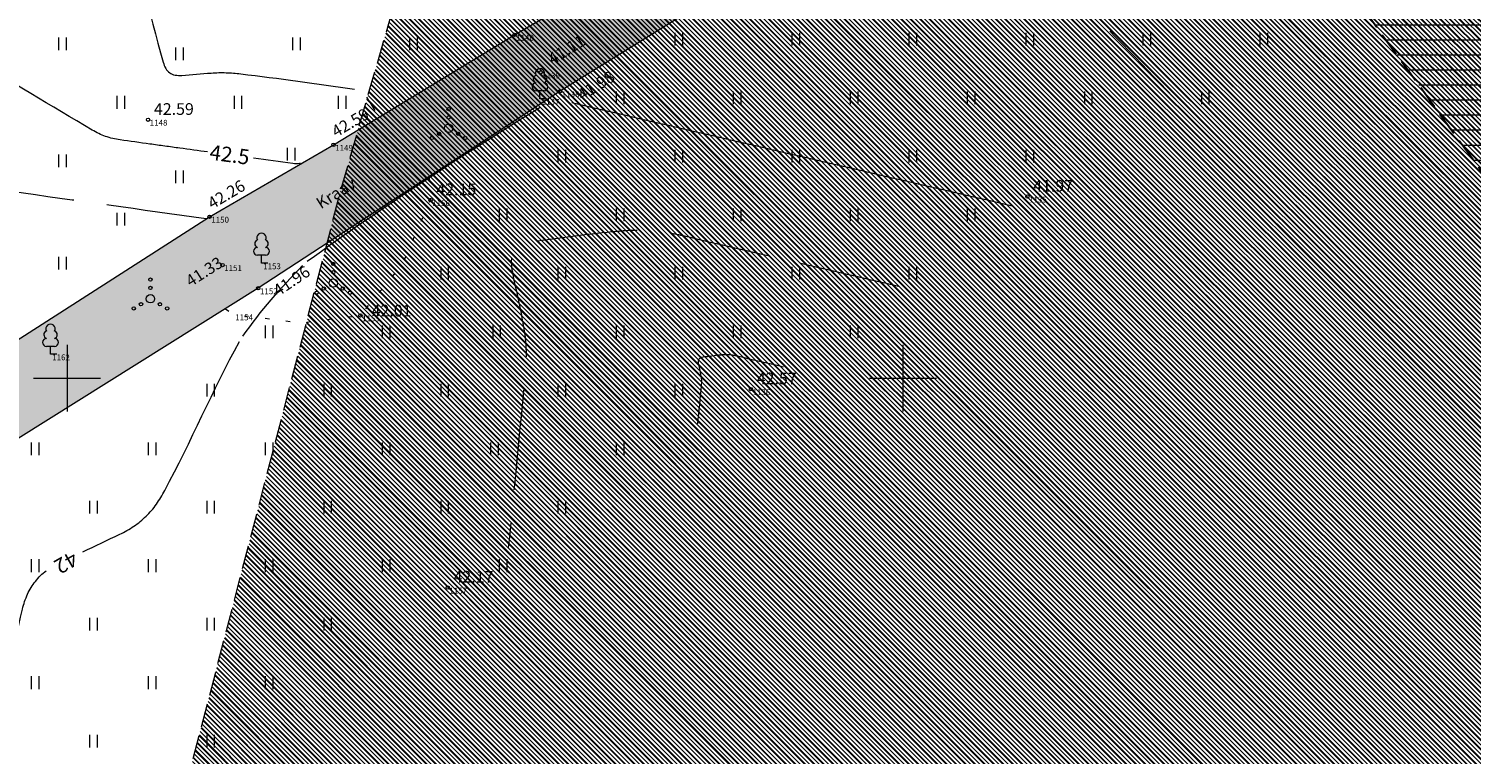
# Model space of a CAD drawing. Units: metres. Extents: x 560372 to 562120, y 6572343 to 6573674.
# Drawn here: x 561348 to 561434, y 6572927 to 6572971 of the extents above; entities that cross this region are included whole.
import ezdxf

# ---------------------------------------------------------------- set-up
doc = ezdxf.new("R2010")
doc.units = ezdxf.units.M
doc.header["$MEASUREMENT"] = 0
for name, pattern in [('ISOPOOL', [8, 6, -2]), ('KOLVIK', [1.25, 0.25, -1]), ('Невидимая', [1.956111, 1.411111, -0.545])]:
    doc.linetypes.add(name, pattern=pattern)
for name, color, linetype, lineweight in [('DGN_43_Ном._пера__170', 5, 'Continuous', 30), ('DGN_43_Ном._пера__22', 22, 'Continuous', 18), ('HALJASTUS_Ном._пера__3', 3, 'Continuous', 18), ('HOONEDET_Ном._пера__141', 141, 'Continuous', 18), ('HOONEDET_Ном._пера__33', 33, 'Continuous', 18), ('HORISONTAAL_Ном._пера__30', 30, 'Continuous', 18), ('KORGUS_Ном._пера__7', 7, 'Continuous', 18), ('MOOTNR_Ном._пера__5', 5, 'Continuous', 18), ('PUU_Ном._пера__3', 3, 'Continuous', 18), ('VEEKOGU_Ном._пера__161', 161, 'Continuous', 18), ('VEEKOGU_Ном._пера__4', 4, 'Continuous', 18), ('VORK_Ном._пера__7', 7, 'Continuous', 18)]:
    doc.layers.add(name, color=color, linetype=linetype, lineweight=lineweight)
doc.layers.add('HOONEDET_Ном._пера__43', color=7, linetype='Continuous', lineweight=18, true_color=0xc9bc94)
doc.styles.add('СГЕНЕРИР_СТИЛЬ_1', font='txt')

msp = doc.modelspace()

# ---------------------------------------------------------------- hatches: boundary and pattern name
at = {"layer": 'DGN_43_Ном._пера__22', "linetype": 'Continuous'}
h = msp.add_hatch(dxfattribs=at)
h.set_pattern_fill('Блоки_Бетонные_Эффективные', color=256, style=0, pattern_type=2)
h.set_pattern_definition([(3e-13, (561428.3897, 6572987.3458), (0, 0.9), [])])
h.paths.add_polyline_path([(561365.45, 6573057.596), (561469.413, 6572914.462), (561469.128, 6572947.662), (561381.049, 6573068.927)])
at = {"layer": 'HOONEDET_Ном._пера__141', "linetype": 'Continuous', "lineweight": 0, "true_color": 0x20373f}
msp.add_hatch(color=159, dxfattribs=at).paths.add_polyline_path([(561314.655, 6572930.137), (561314.962, 6572931.047), (561316.442, 6572932.181), (561340.871, 6572948.346), (561358.526, 6572959.657), (561365.938, 6572963.957), (561376.768, 6572970.548), (561394.361, 6572980.827), (561408.129, 6572989.508), (561411.539, 6572992.42), (561412.397, 6572993.937), (561412.941, 6572995.302), (561413.325, 6572996.675), (561413.409, 6572997.919), (561402.294, 6573011.65), (561388.972, 6573029.962), (561387.354, 6573031.833), (561386.769, 6573032.695), (561386.355, 6573033.524), (561386.338, 6573035.14), (561386.689, 6573036.547), (561387.09, 6573037.126), (561387.669, 6573037.715), (561399.886, 6573047.392), (561402.965, 6573042.963), (561397.217, 6573038.572), (561396.4, 6573037.39), (561396.087, 6573035.566), (561396.694, 6573034.257), (561396.966, 6573033.858), (561398.662, 6573031.383), (561399.962, 6573029.618), (561411.371, 6573014.124), (561425.957, 6572994.753), (561437.22, 6572979.282), (561431.021, 6572975.3), (561421.799, 6572987.154), (561419.812, 6572989.044), (561419.135, 6572989.545), (561417.561, 6572989.426), (561414.902, 6572988.736), (561413.263, 6572987.826), (561410.114, 6572986.078), (561397.608, 6572978.402), (561379.492, 6572967.164), (561361.441, 6572955.377), (561343.426, 6572944.121), (561317.901, 6572928.608), (561317.008, 6572928.418), (561316.179, 6572928.376), (561315.37, 6572928.725), (561314.779, 6572929.268)])
at = {"layer": 'HOONEDET_Ном._пера__43', "linetype": 'Continuous'}
h = msp.add_hatch(dxfattribs=at)
h.set_pattern_fill('Стоячий_фальц', color=256, style=0, pattern_type=2)
h.set_pattern_definition([(135, (561352.675, 6572815.09673), (0.2828427, 0.2828427), []), (135, (561352.66086, 6572815.0826), (0.2828427, 0.2828427), []), (135, (561352.64672, 6572815.06845), (0.2828427, 0.2828427), []), (135, (561352.09518, 6572815.93112), (0.14142136, 0.14142136), [])])
h.paths.add_polyline_path([(561294.604, 6572785.645), (561308.639, 6572804.273), (561317.631, 6572819.185), (561333.384, 6572848.903), (561345.014, 6572878.922), (561351.009, 6572902.023), (561366.364, 6572961.199), (561374.725, 6572990.308), (561383.219, 6573014.032), (561391.597, 6573033.636), (561396.633, 6573042.665), (561401.599, 6573049.775), (561437.496, 6573092.713), (561469.562, 6573092.713), (561469.562, 6572785.722)])

# ---------------------------------------------------------------- linework, layer by layer
at = {"layer": 'DGN_43_Ном._пера__170', "linetype": 'Невидимая', "flags": 128}
msp.add_lwpolyline([(561365.45, 6573057.596), (561469.413, 6572914.462), (561469.128, 6572947.662), (561381.049, 6573068.927)], close=True, dxfattribs=at)
at = {"layer": 'HALJASTUS_Ном._пера__3', "linetype": 'Continuous'}
for p, q in [((561349.487, 6572970.382), (561349.487, 6572969.621)), ((561349.942, 6572970.382), (561349.942, 6572969.621)), ((561363.487, 6572970.382), (561363.487, 6572969.621)), ((561363.942, 6572970.382), (561363.942, 6572969.621)), ((561370.487, 6572970.382), (561370.487, 6572969.621)), ((561370.942, 6572970.382), (561370.942, 6572969.621)), ((561386.352, 6572970.657), (561386.352, 6572969.895)), ((561386.807, 6572970.657), (561386.807, 6572969.895)), ((561393.352, 6572970.657), (561393.352, 6572969.895)), ((561393.807, 6572970.657), (561393.807, 6572969.895)), ((561400.352, 6572970.657), (561400.352, 6572969.895)), ((561400.807, 6572970.657), (561400.807, 6572969.895)), ((561407.352, 6572970.657), (561407.352, 6572969.895)), ((561407.807, 6572970.657), (561407.807, 6572969.895)), ((561414.352, 6572970.657), (561414.352, 6572969.895)), ((561414.807, 6572970.657), (561414.807, 6572969.895)), ((561421.352, 6572970.657), (561421.352, 6572969.895)), ((561421.807, 6572970.657), (561421.807, 6572969.895)), ((561356.487, 6572969.787), (561356.487, 6572969.026)), ((561356.942, 6572969.787), (561356.942, 6572969.026)), ((561352.987, 6572966.882), (561352.987, 6572966.121)), ((561353.442, 6572966.882), (561353.442, 6572966.121)), ((561359.987, 6572966.882), (561359.987, 6572966.121)), ((561360.442, 6572966.882), (561360.442, 6572966.121)), ((561366.224, 6572966.882), (561366.224, 6572966.121)), ((561366.679, 6572966.882), (561366.679, 6572966.121)), ((561382.852, 6572967.157), (561382.852, 6572966.395)), ((561383.307, 6572967.157), (561383.307, 6572966.395)), ((561389.852, 6572967.157), (561389.852, 6572966.395)), ((561390.307, 6572967.157), (561390.307, 6572966.395)), ((561396.852, 6572967.157), (561396.852, 6572966.395)), ((561397.307, 6572967.157), (561397.307, 6572966.395)), ((561403.852, 6572967.157), (561403.852, 6572966.395)), ((561404.307, 6572967.157), (561404.307, 6572966.395)), ((561410.852, 6572967.157), (561410.852, 6572966.395)), ((561411.307, 6572967.157), (561411.307, 6572966.395)), ((561417.852, 6572967.157), (561417.852, 6572966.395)), ((561418.307, 6572967.157), (561418.307, 6572966.395)), ((561349.487, 6572963.382), (561349.487, 6572962.621)), ((561349.942, 6572963.382), (561349.942, 6572962.621)), ((561363.168, 6572963.777), (561363.168, 6572963.016)), ((561363.623, 6572963.777), (561363.623, 6572963.016)), ((561379.352, 6572963.657), (561379.352, 6572962.895)), ((561379.807, 6572963.657), (561379.807, 6572962.895)), ((561386.352, 6572963.657), (561386.352, 6572962.895)), ((561386.807, 6572963.657), (561386.807, 6572962.895)), ((561393.352, 6572963.657), (561393.352, 6572962.895)), ((561393.807, 6572963.657), (561393.807, 6572962.895)), ((561400.352, 6572963.657), (561400.352, 6572962.895)), ((561400.807, 6572963.657), (561400.807, 6572962.895)), ((561407.352, 6572963.657), (561407.352, 6572962.895)), ((561407.807, 6572963.657), (561407.807, 6572962.895)), ((561356.487, 6572962.42), (561356.487, 6572961.659)), ((561356.942, 6572962.42), (561356.942, 6572961.659)), ((561352.987, 6572959.882), (561352.987, 6572959.121)), ((561353.442, 6572959.882), (561353.442, 6572959.121)), ((561375.852, 6572960.157), (561375.852, 6572959.395)), ((561376.307, 6572960.157), (561376.307, 6572959.395)), ((561382.852, 6572960.157), (561382.852, 6572959.395)), ((561383.307, 6572960.157), (561383.307, 6572959.395)), ((561389.852, 6572960.157), (561389.852, 6572959.395)), ((561390.307, 6572960.157), (561390.307, 6572959.395)), ((561396.852, 6572960.157), (561396.852, 6572959.395)), ((561397.307, 6572960.157), (561397.307, 6572959.395)), ((561403.852, 6572960.157), (561403.852, 6572959.395)), ((561404.307, 6572960.157), (561404.307, 6572959.395)), ((561349.487, 6572957.265), (561349.487, 6572956.504)), ((561349.942, 6572957.265), (561349.942, 6572956.504)), ((561372.352, 6572956.657), (561372.352, 6572955.895)), ((561372.807, 6572956.657), (561372.807, 6572955.895)), ((561379.352, 6572956.657), (561379.352, 6572955.895)), ((561379.807, 6572956.657), (561379.807, 6572955.895)), ((561386.352, 6572956.657), (561386.352, 6572955.895)), ((561386.807, 6572956.657), (561386.807, 6572955.895)), ((561393.352, 6572956.657), (561393.352, 6572955.895)), ((561393.807, 6572956.657), (561393.807, 6572955.895)), ((561400.352, 6572956.657), (561400.352, 6572955.895)), ((561400.807, 6572956.657), (561400.807, 6572955.895)), ((561361.852, 6572953.157), (561361.852, 6572952.395)), ((561362.307, 6572953.157), (561362.307, 6572952.395)), ((561368.852, 6572953.157), (561368.852, 6572952.395)), ((561369.307, 6572953.157), (561369.307, 6572952.395)), ((561375.461, 6572953.157), (561375.461, 6572952.395)), ((561375.916, 6572953.157), (561375.916, 6572952.395)), ((561382.852, 6572953.157), (561382.852, 6572952.395)), ((561383.307, 6572953.157), (561383.307, 6572952.395)), ((561389.852, 6572953.157), (561389.852, 6572952.395)), ((561390.307, 6572953.157), (561390.307, 6572952.395)), ((561396.852, 6572953.157), (561396.852, 6572952.395)), ((561397.307, 6572953.157), (561397.307, 6572952.395)), ((561358.352, 6572949.657), (561358.352, 6572948.895)), ((561358.807, 6572949.657), (561358.807, 6572948.895)), ((561365.352, 6572949.657), (561365.352, 6572948.895)), ((561365.807, 6572949.657), (561365.807, 6572948.895)), ((561372.352, 6572949.657), (561372.352, 6572948.895)), ((561372.807, 6572949.657), (561372.807, 6572948.895)), ((561379.352, 6572949.657), (561379.352, 6572948.895)), ((561379.807, 6572949.657), (561379.807, 6572948.895)), ((561386.352, 6572949.657), (561386.352, 6572948.895)), ((561386.807, 6572949.657), (561386.807, 6572948.895)), ((561347.852, 6572946.157), (561347.852, 6572945.395)), ((561348.307, 6572946.157), (561348.307, 6572945.395)), ((561354.852, 6572946.157), (561354.852, 6572945.395)), ((561355.307, 6572946.157), (561355.307, 6572945.395)), ((561361.852, 6572946.157), (561361.852, 6572945.395)), ((561362.307, 6572946.157), (561362.307, 6572945.395)), ((561368.852, 6572946.157), (561368.852, 6572945.395)), ((561369.307, 6572946.157), (561369.307, 6572945.395)), ((561375.339, 6572946.157), (561375.339, 6572945.395)), ((561375.794, 6572946.157), (561375.794, 6572945.395)), ((561382.852, 6572946.157), (561382.852, 6572945.395)), ((561383.307, 6572946.157), (561383.307, 6572945.395)), ((561351.352, 6572942.657), (561351.352, 6572941.895)), ((561351.807, 6572942.657), (561351.807, 6572941.895)), ((561358.352, 6572942.657), (561358.352, 6572941.895)), ((561358.807, 6572942.657), (561358.807, 6572941.895)), ((561365.352, 6572942.657), (561365.352, 6572941.895)), ((561365.807, 6572942.657), (561365.807, 6572941.895)), ((561372.352, 6572942.657), (561372.352, 6572941.895)), ((561372.807, 6572942.657), (561372.807, 6572941.895)), ((561379.352, 6572942.657), (561379.352, 6572941.895)), ((561379.807, 6572942.657), (561379.807, 6572941.895)), ((561347.852, 6572939.157), (561347.852, 6572938.395)), ((561348.307, 6572939.157), (561348.307, 6572938.395)), ((561354.852, 6572939.157), (561354.852, 6572938.395)), ((561355.307, 6572939.157), (561355.307, 6572938.395)), ((561361.852, 6572939.157), (561361.852, 6572938.395)), ((561362.307, 6572939.157), (561362.307, 6572938.395)), ((561368.852, 6572939.157), (561368.852, 6572938.395)), ((561369.307, 6572939.157), (561369.307, 6572938.395)), ((561375.852, 6572939.157), (561375.852, 6572938.395)), ((561376.307, 6572939.157), (561376.307, 6572938.395)), ((561351.352, 6572935.657), (561351.352, 6572934.895)), ((561351.807, 6572935.657), (561351.807, 6572934.895)), ((561358.352, 6572935.657), (561358.352, 6572934.895)), ((561358.807, 6572935.657), (561358.807, 6572934.895)), ((561365.352, 6572935.657), (561365.352, 6572934.895)), ((561365.807, 6572935.657), (561365.807, 6572934.895)), ((561347.852, 6572932.157), (561347.852, 6572931.395)), ((561348.307, 6572932.157), (561348.307, 6572931.395)), ((561354.852, 6572932.157), (561354.852, 6572931.395)), ((561355.307, 6572932.157), (561355.307, 6572931.395)), ((561361.852, 6572932.157), (561361.852, 6572931.395)), ((561362.307, 6572932.157), (561362.307, 6572931.395)), ((561351.352, 6572928.657), (561351.352, 6572927.895)), ((561351.807, 6572928.657), (561351.807, 6572927.895)), ((561358.352, 6572928.657), (561358.352, 6572927.895)), ((561358.807, 6572928.657), (561358.807, 6572927.895))]:
    msp.add_line(p, q, dxfattribs=at)
at = {"layer": 'HALJASTUS_Ном._пера__3', "linetype": 'KOLVIK', "flags": 128}
msp.add_lwpolyline([(561359.472, 6572954.147), (561359.959, 6572953.815), (561363.992, 6572953.311), (561367.552, 6572953.754), (561370.057, 6572956.807), (561371.742, 6572960.653), (561371.678, 6572962.062)], dxfattribs=at)
at = {"layer": 'HALJASTUS_Ном._пера__3', "linetype": 'Continuous'}
for centre, radius in [((561372.822, 6572966.098), 0.1), ((561372.822, 6572964.948), 0.25), ((561372.822, 6572965.598), 0.1), ((561371.822, 6572964.373), 0.1), ((561372.257, 6572964.623), 0.1), ((561373.387, 6572964.623), 0.1), ((561373.822, 6572964.373), 0.1), ((561365.925, 6572956.833), 0.1), ((561365.925, 6572956.333), 0.1), ((561354.988, 6572955.896), 0.1), ((561354.988, 6572955.396), 0.1), ((561365.36, 6572955.358), 0.1), ((561365.925, 6572955.683), 0.25), ((561366.49, 6572955.358), 0.1), ((561354.988, 6572954.746), 0.25), ((561364.925, 6572955.108), 0.1), ((561366.925, 6572955.108), 0.1), ((561353.988, 6572954.171), 0.1), ((561354.423, 6572954.421), 0.1), ((561355.553, 6572954.421), 0.1), ((561355.988, 6572954.171), 0.1)]:
    msp.add_circle(centre, radius, dxfattribs=at)
at = {"layer": 'HOONEDET_Ном._пера__33', "linetype": 'Невидимая', "flags": 128}
msp.add_lwpolyline([(561294.604, 6572785.645), (561308.639, 6572804.273), (561317.631, 6572819.185), (561333.384, 6572848.903), (561345.014, 6572878.922), (561351.009, 6572902.023), (561366.364, 6572961.199), (561374.725, 6572990.308), (561383.219, 6573014.032), (561391.597, 6573033.636), (561396.633, 6573042.665), (561401.599, 6573049.775), (561437.496, 6573092.713), (561469.562, 6573092.713), (561469.562, 6572785.722)], close=True, dxfattribs=at)
at = {"layer": 'HORISONTAAL_Ном._пера__30', "linetype": 'Continuous'}
for points, knots in [([(561353.042, 6572978.902), (561353.044, 6572978.898), (561353.046, 6572978.893), (561353.048, 6572978.889), (561353.18, 6572978.605), (561353.251, 6572978.296), (561353.34, 6572977.996), (561354.237, 6572974.989), (561354.883, 6572971.919), (561355.75, 6572968.897), (561355.787, 6572968.768), (561355.839, 6572968.647), (561355.905, 6572968.526), (561355.961, 6572968.422), (561356.041, 6572968.343), (561356.141, 6572968.271), (561356.242, 6572968.2), (561356.345, 6572968.151), (561356.46, 6572968.133), (561356.594, 6572968.112), (561356.728, 6572968.101), (561356.861, 6572968.11), (561357.45, 6572968.152), (561358.039, 6572968.216), (561358.629, 6572968.252), (561358.776, 6572968.261), (561358.923, 6572968.27), (561359.07, 6572968.276), (561359.217, 6572968.281), (561359.364, 6572968.279), (561359.511, 6572968.275), (561359.658, 6572968.271), (561359.805, 6572968.265), (561359.951, 6572968.252), (561360.098, 6572968.238), (561360.245, 6572968.221), (561360.391, 6572968.204), (561362.667, 6572967.936), (561364.932, 6572967.614), (561367.2, 6572967.28)], [0, 0, 0, 0, 1, 1, 1, 2, 2, 2, 3, 3, 3, 4, 4, 4, 5, 5, 5, 6, 6, 6, 7, 7, 7, 8, 8, 8, 9, 9, 9, 10, 10, 10, 11, 11, 11, 12, 12, 12, 13, 13, 13, 13]), ([(561358.41, 6572963.531), (561357.855, 6572963.606), (561357.3, 6572963.682), (561356.745, 6572963.757), (561356.596, 6572963.777), (561356.447, 6572963.797), (561356.298, 6572963.818), (561356.149, 6572963.838), (561356, 6572963.859), (561355.851, 6572963.879), (561355.701, 6572963.9), (561355.552, 6572963.92), (561355.403, 6572963.941), (561355.254, 6572963.962), (561355.105, 6572963.983), (561354.956, 6572964.004), (561354.36, 6572964.087), (561353.765, 6572964.171), (561353.169, 6572964.255), (561353.021, 6572964.275), (561352.875, 6572964.306), (561352.729, 6572964.338), (561352.585, 6572964.371), (561352.444, 6572964.415), (561352.304, 6572964.464), (561352.164, 6572964.513), (561352.027, 6572964.567), (561351.894, 6572964.632), (561351.76, 6572964.698), (561351.627, 6572964.766), (561351.499, 6572964.842), (561349.055, 6572966.286), (561346.63, 6572967.759), (561344.183, 6572969.198), (561344.033, 6572969.286), (561343.883, 6572969.375), (561343.732, 6572969.462), (561343.582, 6572969.549), (561343.43, 6572969.634), (561343.278, 6572969.719), (561343.126, 6572969.803), (561342.973, 6572969.887), (561342.82, 6572969.969), (561342.666, 6572970.052), (561342.512, 6572970.133), (561342.358, 6572970.214), (561341.742, 6572970.539), (561341.121, 6572970.856), (561340.504, 6572971.179), (561340.35, 6572971.26), (561340.198, 6572971.344), (561340.047, 6572971.43), (561339.896, 6572971.516), (561339.749, 6572971.608), (561339.603, 6572971.702), (561339.457, 6572971.796), (561339.313, 6572971.891), (561339.172, 6572971.993), (561339.031, 6572972.094), (561338.893, 6572972.2), (561338.754, 6572972.305), (561337.804, 6572973.03), (561336.88, 6572973.788), (561335.932, 6572974.516), (561335.779, 6572974.634), (561335.62, 6572974.742), (561335.457, 6572974.847), (561335.296, 6572974.95), (561335.127, 6572975.037), (561334.954, 6572975.118)], [0, 0, 0, 0, 1, 1, 1, 2, 2, 2, 3, 3, 3, 4, 4, 4, 5, 5, 5, 6, 6, 6, 7, 7, 7, 8, 8, 8, 9, 9, 9, 10, 10, 10, 11, 11, 11, 12, 12, 12, 13, 13, 13, 14, 14, 14, 15, 15, 15, 16, 16, 16, 17, 17, 17, 18, 18, 18, 19, 19, 19, 20, 20, 20, 21, 21, 21, 22, 22, 22, 23, 23, 23, 23]), ([(561363.96, 6572962.85), (561363.943, 6572962.846), (561363.926, 6572962.843), (561363.909, 6572962.84), (561363.843, 6572962.826), (561363.774, 6572962.825), (561363.706, 6572962.826), (561363.638, 6572962.828), (561363.568, 6572962.831), (561363.5, 6572962.841), (561362.72, 6572962.947), (561361.94, 6572963.052), (561361.159, 6572963.158)], [0, 0, 0, 0, 1, 1, 1, 2, 2, 2, 3, 3, 3, 4, 4, 4, 4]), ([(561350.942, 6572939.609), (561351.681, 6572939.958), (561352.419, 6572940.307), (561353.158, 6572940.656), (561353.45, 6572940.795), (561353.726, 6572940.962), (561353.999, 6572941.139), (561354.265, 6572941.31), (561354.5, 6572941.515), (561354.727, 6572941.737), (561354.954, 6572941.958), (561355.164, 6572942.189), (561355.342, 6572942.45), (561355.525, 6572942.719), (561355.69, 6572942.995), (561355.843, 6572943.28), (561357.42, 6572946.209), (561358.717, 6572949.269), (561360.311, 6572952.19)], [0, 0, 0, 0, 1, 1, 1, 2, 2, 2, 3, 3, 3, 4, 4, 4, 5, 5, 5, 6, 6, 6, 6]), ([(561387.732, 6572947.26), (561387.806, 6572948.024), (561387.88, 6572948.787), (561387.954, 6572949.551), (561387.959, 6572949.607), (561387.962, 6572949.664), (561387.964, 6572949.72), (561387.966, 6572949.776), (561387.964, 6572949.833), (561387.961, 6572949.889), (561387.958, 6572949.945), (561387.954, 6572950.001), (561387.946, 6572950.056), (561387.938, 6572950.112), (561387.928, 6572950.168), (561387.918, 6572950.223), (561387.878, 6572950.447), (561387.824, 6572950.668), (561387.781, 6572950.89), (561387.771, 6572950.939), (561387.77, 6572950.99), (561387.772, 6572951.039), (561387.773, 6572951.079), (561387.788, 6572951.116), (561387.814, 6572951.152), (561387.839, 6572951.187), (561387.868, 6572951.212), (561387.906, 6572951.227)], [0, 0, 0, 0, 1, 1, 1, 2, 2, 2, 3, 3, 3, 4, 4, 4, 5, 5, 5, 6, 6, 6, 7, 7, 7, 8, 8, 8, 9, 9, 9, 9]), ([(561387.906, 6572951.227), (561387.954, 6572951.246), (561388.001, 6572951.26), (561388.05, 6572951.266), (561388.397, 6572951.315), (561388.743, 6572951.362), (561389.092, 6572951.396), (561389.168, 6572951.403), (561389.245, 6572951.41), (561389.321, 6572951.414), (561389.397, 6572951.418), (561389.474, 6572951.416), (561389.55, 6572951.412), (561389.626, 6572951.408), (561389.701, 6572951.402), (561389.777, 6572951.39), (561389.853, 6572951.378), (561389.928, 6572951.365), (561390.003, 6572951.347), (561390.947, 6572951.126), (561391.891, 6572950.904), (561392.835, 6572950.683)], [0, 0, 0, 0, 1, 1, 1, 2, 2, 2, 3, 3, 3, 4, 4, 4, 5, 5, 5, 6, 6, 6, 7, 7, 7, 7]), ([(561342.62, 6572915.369), (561342.696, 6572915.723), (561342.772, 6572916.077), (561342.848, 6572916.431), (561343.009, 6572917.178), (561343.174, 6572917.924), (561343.341, 6572918.67), (561343.508, 6572919.416), (561343.678, 6572920.162), (561343.846, 6572920.907), (561344.995, 6572926), (561346.163, 6572931.087), (561347.331, 6572936.175), (561347.402, 6572936.484), (561347.513, 6572936.78), (561347.637, 6572937.075), (561347.755, 6572937.354), (561347.92, 6572937.601), (561348.112, 6572937.839), (561348.303, 6572938.078), (561348.499, 6572938.312), (561348.755, 6572938.467)], [0, 0, 0, 0, 1, 1, 1, 2, 2, 2, 3, 3, 3, 4, 4, 4, 5, 5, 5, 6, 6, 6, 7, 7, 7, 7])]:
    msp.add_open_spline(points, degree=3, knots=knots, dxfattribs=at)
at = {"layer": 'HORISONTAAL_Ном._пера__30', "linetype": 'ISOPOOL'}
for points, knots in [([(561416.543, 6572966.437), (561414.517, 6572968.54), (561412.492, 6572970.642), (561410.466, 6572972.745), (561410.209, 6572973.011), (561409.925, 6572973.244), (561409.627, 6572973.47), (561409.341, 6572973.688), (561409.031, 6572973.852), (561408.701, 6572973.998), (561408.371, 6572974.143), (561408.039, 6572974.262), (561407.687, 6572974.326), (561407.321, 6572974.393), (561406.956, 6572974.443), (561406.586, 6572974.457), (561404.798, 6572974.525), (561403.009, 6572974.525), (561401.222, 6572974.603), (561400.972, 6572974.614), (561400.721, 6572974.626), (561400.471, 6572974.644), (561400.222, 6572974.661), (561399.974, 6572974.69), (561399.726, 6572974.723), (561399.478, 6572974.756), (561399.232, 6572974.794), (561398.986, 6572974.843), (561398.74, 6572974.891), (561398.496, 6572974.947), (561398.252, 6572975.002), (561397.074, 6572975.268), (561395.866, 6572975.442), (561394.734, 6572975.863), (561394.48, 6572975.957), (561394.226, 6572976.051), (561393.972, 6572976.146)], [0, 0, 0, 0, 1, 1, 1, 2, 2, 2, 3, 3, 3, 4, 4, 4, 5, 5, 5, 6, 6, 6, 7, 7, 7, 8, 8, 8, 9, 9, 9, 10, 10, 10, 11, 11, 11, 12, 12, 12, 12]), ([(561358.321, 6572959.526), (561354.433, 6572960.072), (561350.546, 6572960.617), (561346.658, 6572961.163), (561346.405, 6572961.199), (561346.156, 6572961.251), (561345.906, 6572961.307), (561345.659, 6572961.362), (561345.419, 6572961.438), (561345.18, 6572961.522), (561344.941, 6572961.606), (561344.706, 6572961.697), (561344.479, 6572961.809), (561344.249, 6572961.921), (561344.023, 6572962.038), (561343.803, 6572962.168), (561342.917, 6572962.691), (561342.037, 6572963.226), (561341.15, 6572963.747), (561340.929, 6572963.877), (561340.707, 6572964.008), (561340.484, 6572964.137), (561340.262, 6572964.266), (561340.038, 6572964.392), (561339.813, 6572964.517), (561339.589, 6572964.642), (561339.363, 6572964.767), (561339.137, 6572964.888), (561338.91, 6572965.009), (561338.682, 6572965.13), (561338.455, 6572965.249), (561336.805, 6572966.117), (561335.144, 6572966.964), (561333.493, 6572967.83)], [0, 0, 0, 0, 1, 1, 1, 2, 2, 2, 3, 3, 3, 4, 4, 4, 5, 5, 5, 6, 6, 6, 7, 7, 7, 8, 8, 8, 9, 9, 9, 10, 10, 10, 11, 11, 11, 11]), ([(561399.726, 6572955.486), (561395.41, 6572956.498), (561391.094, 6572957.51), (561386.778, 6572958.523), (561386.437, 6572958.603), (561386.092, 6572958.663), (561385.744, 6572958.718), (561385.4, 6572958.773), (561385.053, 6572958.801), (561384.705, 6572958.82), (561384.358, 6572958.838), (561384.009, 6572958.847), (561383.662, 6572958.829), (561383.311, 6572958.811), (561382.962, 6572958.779), (561382.613, 6572958.745), (561381.019, 6572958.589), (561379.436, 6572958.373), (561377.849, 6572958.151), (561377.624, 6572958.12), (561377.409, 6572958.058), (561377.193, 6572957.972), (561377.019, 6572957.903), (561376.886, 6572957.789), (561376.769, 6572957.626), (561376.653, 6572957.463), (561376.586, 6572957.296), (561376.578, 6572957.114), (561376.568, 6572956.889), (561376.576, 6572956.657), (561376.619, 6572956.434), (561376.816, 6572955.416), (561377.062, 6572954.407), (561377.247, 6572953.386), (561377.293, 6572953.132), (561377.338, 6572952.878), (561377.375, 6572952.622), (561377.411, 6572952.367), (561377.431, 6572952.112), (561377.445, 6572951.856), (561377.459, 6572951.599), (561377.466, 6572951.341), (561377.457, 6572951.085), (561377.448, 6572950.827), (561377.436, 6572950.569), (561377.411, 6572950.312), (561377.072, 6572946.82), (561376.734, 6572943.329), (561376.396, 6572939.837)], [0, 0, 0, 0, 1, 1, 1, 2, 2, 2, 3, 3, 3, 4, 4, 4, 5, 5, 5, 6, 6, 6, 7, 7, 7, 8, 8, 8, 9, 9, 9, 10, 10, 10, 11, 11, 11, 12, 12, 12, 13, 13, 13, 14, 14, 14, 15, 15, 15, 16, 16, 16, 16])]:
    msp.add_open_spline(points, degree=3, knots=knots, dxfattribs=at)
at = {"layer": 'HORISONTAAL_Ном._пера__30', "linetype": 'Continuous'}
for points in [[(561367.912, 6572966.814), (561368.086, 6572966.55), (561368.245, 6572966.285), (561368.401, 6572966.008)], [(561364.367, 6572956.989), (561368.905, 6572960.269), (561373.557, 6572963.28), (561378.307, 6572966.217)], [(561380.197, 6572966.485), (561389.004, 6572964.42), (561397.81, 6572962.355), (561406.616, 6572960.29)], [(561360.517, 6572952.517), (561361.589, 6572954.026), (561362.785, 6572955.405), (561364.078, 6572956.732)]]:
    msp.add_open_spline(points, degree=3, dxfattribs=at)
at = {"layer": 'KORGUS_Ном._пера__7', "linetype": 'Continuous'}
for centre in [(561376.768, 6572970.548), (561378.328, 6572968.288), (561379.492, 6572967.164), (561354.847, 6572965.461), (561365.938, 6572963.957), (561371.742, 6572960.653), (561407.443, 6572960.866), (561358.526, 6572959.657), (561359.299, 6572956.762), (561361.441, 6572955.377), (561367.552, 6572953.754), (561390.906, 6572949.338), (561372.768, 6572937.462)]:
    msp.add_circle(centre, 0.1, dxfattribs=at)
at = {"layer": 'PUU_Ном._пера__3', "linetype": 'Continuous'}
for p, q in [((561378.53, 6572967.189), (561378.05, 6572967.189)), ((561378.29, 6572966.714), (561378.29, 6572967.189)), ((561378.67, 6572966.714), (561378.29, 6572966.714)), ((561361.871, 6572957.348), (561361.391, 6572957.348)), ((561361.631, 6572956.873), (561361.631, 6572957.348)), ((561362.011, 6572956.873), (561361.631, 6572956.873)), ((561349.251, 6572951.899), (561348.771, 6572951.899)), ((561349.011, 6572951.424), (561349.011, 6572951.899)), ((561349.391, 6572951.424), (561349.011, 6572951.424))]:
    msp.add_line(p, q, dxfattribs=at)
for centre, radius, start, end in [((561378.29, 6572968.234), 0.277, 332.5799, 207.4201), ((561378.053, 6572967.426), 0.238, 90.0016, 269.3953), ((561378.12, 6572967.887), 0.233, 109.02174, 253.14154), ((561378.46, 6572967.887), 0.233, 286.85082, 70.98591), ((561378.527, 6572967.426), 0.238, 270.6047, 89.9984), ((561361.461, 6572958.046), 0.233, 109.02174, 253.14154), ((561361.631, 6572958.393), 0.277, 332.5799, 207.4201), ((561361.801, 6572958.046), 0.233, 286.85082, 70.98591), ((561361.394, 6572957.585), 0.238, 90.0016, 269.3953), ((561361.868, 6572957.585), 0.238, 270.6047, 89.9984), ((561349.011, 6572952.944), 0.277, 332.5799, 207.4201), ((561348.774, 6572952.136), 0.238, 90.0016, 269.3953), ((561348.841, 6572952.597), 0.233, 109.02174, 253.14154), ((561349.181, 6572952.597), 0.233, 286.85082, 70.98591), ((561349.248, 6572952.136), 0.238, 270.6047, 89.9984)]:
    msp.add_arc(centre, radius, start, end, dxfattribs=at)
at = {"layer": 'VEEKOGU_Ном._пера__161', "linetype": 'Continuous', "flags": 128}
for points in [[(561340.871, 6572948.346), (561358.526, 6572959.657), (561365.938, 6572963.957), (561376.768, 6572970.548), (561394.361, 6572980.827), (561408.129, 6572989.508), (561411.539, 6572992.42), (561412.397, 6572993.937), (561412.941, 6572995.302), (561413.325, 6572996.675), (561413.409, 6572997.919), (561402.294, 6573011.65), (561388.972, 6573029.962), (561387.354, 6573031.833), (561386.759, 6573032.709), (561386.355, 6573033.524), (561386.33, 6573035.111), (561386.689, 6573036.547), (561387.075, 6573037.111), (561387.669, 6573037.715), (561399.886, 6573047.392)], [(561431.021, 6572975.3), (561421.799, 6572987.154), (561420.662, 6572988.414), (561419.124, 6572989.553), (561417.584, 6572989.432), (561414.902, 6572988.736), (561410.114, 6572986.078), (561397.608, 6572978.402), (561379.492, 6572967.164), (561361.441, 6572955.377), (561343.426, 6572944.121)]]:
    msp.add_lwpolyline(points, dxfattribs=at)
at = {"layer": 'VORK_Ном._пера__7', "linetype": 'Continuous'}
for p, q in [((561350, 6572952), (561350, 6572948)), ((561400, 6572952), (561400, 6572948)), ((561348, 6572950), (561352, 6572950)), ((561398, 6572950), (561402, 6572950))]:
    msp.add_line(p, q, dxfattribs=at)

# ---------------------------------------------------------------- texts
at = {"layer": 'HORISONTAAL_Ном._пера__30', "linetype": 'Continuous', "char_height": 0.9, "attachment_point": 4, "style": 'СГЕНЕРИР_СТИЛЬ_1'}
for s, insert, rotation in [('\\A1;{\\fArial|b0|i0|c204|p34;42.5}', (561358.544, 6572963.529), 352.27749), ('\\A1;{\\fArial|b0|i0|c204|p34;42}', (561350.533, 6572939.296), 209.78972)]:
    msp.add_mtext(s, dxfattribs=dict(at, insert=insert, rotation=rotation))
at = {"layer": 'KORGUS_Ном._пера__7', "linetype": 'Continuous', "char_height": 0.7, "attachment_point": 7, "style": 'СГЕНЕРИР_СТИЛЬ_1'}
for s, insert, rotation in [('\\A1;{\\fArial|b0|i0|c204|p34;41.11}', (561379.058, 6572968.728), 31.99623), ('\\A1;{\\fArial|b0|i0|c204|p34;41.98}', (561380.818, 6572966.568), 32.26986), ('\\A1;{\\fArial|b0|i0|c204|p34;42.59}', (561366.093, 6572964.383), 30.44301), ('\\A1;{\\fArial|b0|i0|c204|p34;42.26}', (561358.68, 6572960.084), 30.61376), ('\\A1;{\\fArial|b0|i0|c204|p34;41.33}', (561357.386, 6572955.433), 32.518), ('\\A1;{\\fArial|b0|i0|c204|p34;41.96}', (561362.632, 6572954.864), 33.70908)]:
    msp.add_mtext(s, dxfattribs=dict(at, insert=insert, rotation=rotation))
for s, insert in [('\\A1;{\\fArial|b0|i0|c204|p34;42.59}', (561355.197, 6572965.75)), ('\\A1;{\\fArial|b0|i0|c204|p34;42.15}', (561372.092, 6572960.942)), ('\\A1;{\\fArial|b0|i0|c204|p34;41.97}', (561407.793, 6572961.155)), ('\\A1;{\\fArial|b0|i0|c204|p34;42.01}', (561368.218, 6572953.687)), ('\\A1;{\\fArial|b0|i0|c204|p34;42.57}', (561391.256, 6572949.627)), ('\\A1;{\\fArial|b0|i0|c204|p34;42.17}', (561373.118, 6572937.762))]:
    msp.add_mtext(s, dxfattribs=dict(at, insert=insert))
at = {"layer": 'MOOTNR_Ном._пера__5', "linetype": 'Continuous', "char_height": 0.35, "attachment_point": 1, "style": 'СГЕНЕРИР_СТИЛЬ_1'}
for s, insert in [('\\A1;{\\fArial|b0|i0|c204|p34;1140}', (561376.868, 6572970.541)), ('\\A1;{\\fArial|b0|i0|c204|p34;1139}', (561378.428, 6572968.281)), ('\\A1;{\\fArial|b0|i0|c204|p34;1137}', (561378.39, 6572966.707)), ('\\A1;{\\fArial|b0|i0|c204|p34;1138}', (561379.592, 6572967.157)), ('\\A1;{\\fArial|b0|i0|c204|p34;1148}', (561354.947, 6572965.454)), ('\\A1;{\\fArial|b0|i0|c204|p34;1149}', (561366.038, 6572963.95)), ('\\A1;{\\fArial|b0|i0|c204|p34;1156}', (561371.842, 6572960.646)), ('\\A1;{\\fArial|b0|i0|c204|p34;1135}', (561407.543, 6572960.859)), ('\\A1;{\\fArial|b0|i0|c204|p34;1150}', (561358.626, 6572959.65)), ('\\A1;{\\fArial|b0|i0|c204|p34;1151}', (561359.399, 6572956.755)), ('\\A1;{\\fArial|b0|i0|c204|p34;1153}', (561361.731, 6572956.866)), ('\\A1;{\\fArial|b0|i0|c204|p34;1152}', (561361.541, 6572955.37)), ('\\A1;{\\fArial|b0|i0|c204|p34;1154}', (561360.059, 6572953.808)), ('\\A1;{\\fArial|b0|i0|c204|p34;1155}', (561367.652, 6572953.747)), ('\\A1;{\\fArial|b0|i0|c204|p34;1162}', (561349.111, 6572951.417)), ('\\A1;{\\fArial|b0|i0|c204|p34;1136}', (561391.006, 6572949.331)), ('\\A1;{\\fArial|b0|i0|c204|p34;1157}', (561372.868, 6572937.455))]:
    msp.add_mtext(s, dxfattribs=dict(at, insert=insert))
at = {"layer": 'VEEKOGU_Ном._пера__4', "linetype": 'Continuous', "insert": (561365, 6572960.39), "char_height": 0.7, "attachment_point": 4, "rotation": 32.19506, "style": 'СГЕНЕРИР_СТИЛЬ_1'}
msp.add_mtext('\\A1;{\\fArial|b0|i0|c204|p34;Kraav}', dxfattribs=at)

doc.saveas('drawing.dxf')
